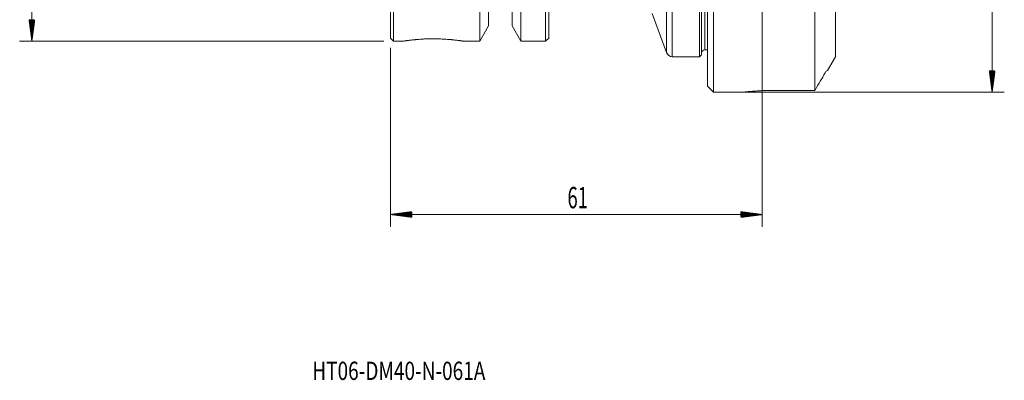
# Model space of a CAD drawing. Units: millimetres. Extents: x -65 to 101, y -87 to 88.
# Drawn here: x -61 to 101, y -87 to -28 of the extents above; entities that cross this region are included whole.
import ezdxf

# ---------------------------------------------------------------- set-up
doc = ezdxf.new("R2010")
doc.units = ezdxf.units.MM
for name, color, linetype in [('1', 4, 'Continuous'), ('2', 7, 'Continuous'), ('SK2', 7, 'Continuous'), ('SK6', 5, 'Continuous')]:
    doc.layers.add(name, color=color, linetype=linetype)
doc.styles.add('iso_b_vert', font='simplex.shx')

msp = doc.modelspace()

# ---------------------------------------------------------------- hatches: boundary and pattern name
at = {"layer": '2', "lineweight": 13}
h = msp.add_hatch(dxfattribs=at)
h.set_pattern_fill('ANSI31', color=256, scale=0.0062, style=0)
h.paths.add_polyline_path([(0, -59.93), (3.5, -59.47), (3.5, -60.39)])
h = msp.add_hatch(dxfattribs=at)
h.set_pattern_fill('ANSI31', color=256, scale=0.0062, style=0)
h.paths.add_polyline_path([(61, -59.93), (57.5, -60.39), (57.5, -59.47)])
at = {"layer": 'SK2', "lineweight": 13}
h = msp.add_hatch(dxfattribs=at)
h.set_pattern_fill('ANSI31', color=256, scale=0.0062, style=0)
h.paths.add_polyline_path([(-58.88, -31.47), (-59.34, -27.97), (-58.41, -27.97)])
h = msp.add_hatch(dxfattribs=at)
h.set_pattern_fill('ANSI31', color=256, scale=0.0062, style=0)
h.paths.add_polyline_path([(98.72, -39.85), (98.26, -36.35), (99.19, -36.35)])

# ---------------------------------------------------------------- linework, layer by layer
at = {"layer": '1', "lineweight": 13}
for p, q in [((46.22, 34), (46.22, -34)), ((45.28, 33.34), (45.28, -33.34)), ((51.6, 32.88), (51.6, -32.88)), ((63, -39.53), (69.62, -39.53))]:
    msp.add_line(p, q, dxfattribs=at)
at = {"layer": '1', "lineweight": 18}
for p, q in [((50.7, -34), (50.7, 34)), ((51, 33.7), (51, -33.7)), ((0, 0), (0, -30.97)), ((0.5, -31.47), (0.5, 0)), ((52, 0), (52, -38.85)), ((53, -39.85), (53, 0)), ((73, 0), (73, -34)), ((14.63, -9.02), (14.63, -31.47)), ((16.07, -28.96), (16.07, -9.02)), ((19.93, -28.96), (19.93, -9.02)), ((21.37, -31.47), (21.37, -9.02)), ((25.45, -9.02), (25.45, -31.47)), ((25.95, -30.97), (25.95, -9.02)), ((69.62, -39.53), (69.62, -24.15)), ((42.94, -26.91), (45.28, -33.34)), ((14.63, -31.47), (16.07, -28.96)), ((19.93, -28.96), (21.37, -31.47)), ((0, -30.97), (0.5, -31.47)), ((0.5, -31.47), (1.99, -31.47)), ((12.02, -31.47), (14.63, -31.47)), ((21.37, -31.47), (25.45, -31.47)), ((25.45, -31.47), (25.95, -30.97)), ((50.7, -34), (51, -33.7)), ((51.6, -32.88), (52, -32.88)), ((46.22, -34), (50.7, -34)), ((71.7, -36.25), (73, -34)), ((52, -38.85), (53, -39.85)), ((53, -39.85), (57.88, -39.85)), ((63, -39.53), (69.62, -39.53)), ((63, -39.53), (63, -39.53))]:
    msp.add_line(p, q, dxfattribs=at)
for centre, radius, start, end in [((46.22, -33), 1, 200, 270), ((51.6, -33.48), 0.6, 90, 180)]:
    msp.add_arc(centre, radius, start, end, dxfattribs=at)
for points, knots in [([(1.98, -31.47), (1.98, -31.47), (1.99, -31.47), (2.02, -31.46), (2.04, -31.46), (2.08, -31.45), (2.09, -31.45), (2.11, -31.45), (2.14, -31.44), (2.17, -31.44), (2.24, -31.43), (2.35, -31.41), (2.49, -31.39), (2.61, -31.38), (2.65, -31.37), (2.71, -31.36), (2.73, -31.36), (2.78, -31.35), (2.8, -31.35), (2.92, -31.33), (3.11, -31.31), (3.33, -31.28), (3.56, -31.26), (3.68, -31.24), (3.84, -31.23), (3.87, -31.22), (3.94, -31.22), (4.04, -31.21), (4.14, -31.2), (4.34, -31.18), (4.62, -31.16), (4.92, -31.14), (5.15, -31.12), (5.22, -31.12), (5.38, -31.11), (5.46, -31.1), (5.7, -31.09), (6.01, -31.08), (6.34, -31.07), (6.58, -31.07), (6.66, -31.07), (6.79, -31.07), (6.83, -31.07), (6.91, -31.07), (6.95, -31.07), (7.16, -31.07), (7.33, -31.07), (7.65, -31.07), (7.98, -31.08), (8.3, -31.09), (8.49, -31.1), (8.53, -31.1), (8.61, -31.11), (8.65, -31.11), (8.77, -31.12), (8.84, -31.12), (9.07, -31.14), (9.37, -31.16), (9.65, -31.18), (9.85, -31.2), (9.92, -31.2), (10.02, -31.21), (10.05, -31.22), (10.12, -31.22), (10.15, -31.23), (10.31, -31.24), (10.55, -31.27), (10.77, -31.29), (10.98, -31.32), (11.08, -31.33), (11.2, -31.35), (11.22, -31.35), (11.26, -31.36), (11.33, -31.37), (11.39, -31.37), (11.5, -31.39), (11.64, -31.41), (11.76, -31.43), (11.83, -31.44), (11.85, -31.44), (11.88, -31.45), (11.89, -31.45), (11.91, -31.45), (11.92, -31.45), (11.96, -31.46), (12.01, -31.47), (12.02, -31.47), (12.02, -31.47)], [0, 0, 0, 0, 0.03101, 0.03101, 0.062267, 0.062267, 0.070082, 0.070082, 0.077896, 0.093525, 0.093525, 0.124783, 0.156041, 0.156041, 0.171669, 0.171669, 0.179484, 0.179484, 0.187298, 0.187298, 0.218556, 0.249814, 0.249814, 0.281072, 0.281072, 0.288886, 0.288886, 0.2967, 0.312329, 0.312329, 0.343587, 0.374845, 0.374845, 0.390474, 0.390474, 0.406103, 0.406103, 0.43736, 0.468618, 0.468618, 0.484247, 0.484247, 0.492061, 0.492061, 0.499876, 0.499876, 0.531134, 0.531134, 0.562391, 0.593649, 0.593649, 0.601464, 0.601464, 0.609278, 0.609278, 0.624907, 0.624907, 0.656165, 0.687422, 0.687422, 0.703051, 0.703051, 0.710866, 0.710866, 0.71868, 0.71868, 0.749938, 0.781196, 0.781196, 0.812453, 0.812453, 0.820268, 0.820268, 0.828082, 0.843711, 0.843711, 0.874969, 0.906227, 0.906227, 0.921856, 0.921856, 0.92967, 0.92967, 0.937484, 0.937484, 0.968742, 1, 1, 1, 1]), ([(71.7, -36.25), (71.7, -36.25), (71.69, -36.25), (71.66, -36.25), (71.65, -36.25), (71.63, -36.25), (71.61, -36.25), (71.59, -36.25)], [0, 0, 0, 0, 0.498241, 0.498241, 0.749121, 0.749121, 1, 1, 1, 1]), ([(57.87, -39.85), (57.87, -39.85), (57.88, -39.85), (57.9, -39.85), (57.91, -39.84), (57.93, -39.84), (57.94, -39.84), (57.95, -39.84), (57.96, -39.84), (58, -39.83), (58.04, -39.83), (58.14, -39.82), (58.26, -39.8), (58.4, -39.79), (58.5, -39.78), (58.52, -39.77), (58.56, -39.77), (58.63, -39.76), (58.69, -39.75), (58.84, -39.74), (59.04, -39.72), (59.26, -39.7), (59.44, -39.68), (59.5, -39.68), (59.59, -39.67), (59.63, -39.67), (59.69, -39.66), (59.72, -39.66), (59.89, -39.65), (60.15, -39.63), (60.44, -39.61), (60.66, -39.59), (60.74, -39.59), (60.89, -39.58), (60.97, -39.58), (61.2, -39.57), (61.36, -39.56), (61.68, -39.55), (62, -39.54), (62.33, -39.53), (62.54, -39.53), (62.58, -39.53), (62.66, -39.53), (62.71, -39.53), (62.83, -39.53), (62.92, -39.53), (63, -39.53)], [0, 0, 0, 0, 0.061846, 0.061846, 0.093118, 0.093118, 0.108754, 0.108754, 0.12439, 0.12439, 0.186933, 0.186933, 0.249477, 0.31202, 0.31202, 0.327656, 0.327656, 0.343292, 0.374564, 0.374564, 0.437108, 0.499651, 0.499651, 0.530923, 0.530923, 0.546559, 0.546559, 0.562195, 0.562195, 0.624738, 0.687282, 0.687282, 0.718554, 0.718554, 0.749826, 0.749826, 0.812369, 0.812369, 0.874913, 0.937456, 0.937456, 0.953092, 0.953092, 0.968728, 0.968728, 1, 1, 1, 1]), ([(69.62, -39.53), (69.62, -39.53), (69.62, -39.53), (69.63, -39.53), (69.63, -39.52), (69.63, -39.52), (69.64, -39.51), (69.64, -39.51), (69.64, -39.5), (69.65, -39.5), (69.65, -39.49), (69.66, -39.48), (69.66, -39.48), (69.67, -39.47), (69.67, -39.46), (69.68, -39.45), (69.69, -39.43), (69.7, -39.42), (69.71, -39.4), (69.72, -39.39), (69.72, -39.38)], [0, 0, 0, 0, 0.125, 0.125, 0.25, 0.25, 0.375, 0.375, 0.4375, 0.4375, 0.5, 0.5625, 0.5625, 0.625, 0.625, 0.75, 0.75, 0.875, 0.875, 1, 1, 1, 1])]:
    msp.add_open_spline(points, degree=3, knots=knots, dxfattribs=at)
for points in [[(71.32, -36.67), (70.79, -37.58), (70.26, -38.48), (69.72, -39.38)], [(71.59, -36.25), (71.5, -36.39), (71.41, -36.53), (71.32, -36.67)]]:
    msp.add_open_spline(points, degree=3, dxfattribs=at)
at = {"layer": '2', "lineweight": 18}
for p, q in [((61, -1.59), (61, -61.93)), ((0, -32.56), (0, -61.93)), ((0, -59.93), (61, -59.93))]:
    msp.add_line(p, q, dxfattribs=at)
at = {"layer": 'SK2', "lineweight": 13}
for p, q in [((98.72, -39.85), (98.72, 39.85)), ((54.59, -39.85), (100.72, -39.85))]:
    msp.add_line(p, q, dxfattribs=at)
at = {"layer": 'SK2', "lineweight": 18}
for p, q in [((-58.88, -31.47), (-58.88, 31.47)), ((-1.09, -31.47), (-60.88, -31.47))]:
    msp.add_line(p, q, dxfattribs=at)

# ---------------------------------------------------------------- texts
at = {"layer": '2', "lineweight": 18, "insert": (29.03, -58.9), "char_height": 3.5, "attachment_point": 7, "line_spacing_factor": 1.084337, "style": 'iso_b_vert'}
msp.add_mtext('\\W0.6351;61', dxfattribs=at)
at = {"layer": 'SK6', "lineweight": 18, "insert": (-12.86, -87.11), "char_height": 3, "attachment_point": 7, "line_spacing_factor": 1.084337, "style": 'iso_b_vert'}
msp.add_mtext('\\W0.7643;HT06-DM40-N-061A', dxfattribs=at)

doc.saveas('drawing.dxf')
